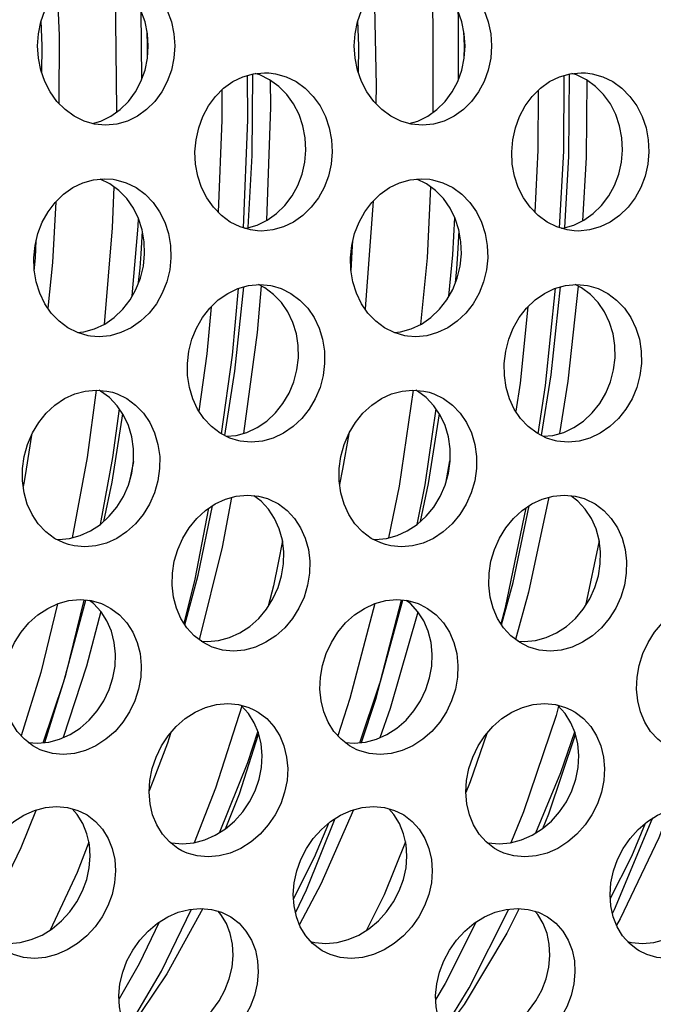
# Model space of a CAD drawing. Units: millimetres. Extents: x -971 to 93, y -1286 to 319.
# Drawn here: x -400 to -388, y -83 to -64 of the extents above; entities that cross this region are included whole.
import ezdxf

# ---------------------------------------------------------------- set-up
doc = ezdxf.new("R2010")
doc.units = ezdxf.units.MM
doc.header["$LTSCALE"] = 5
doc.header["$PDMODE"] = 3
doc.header["$PDSIZE"] = 0.3125
doc.layers.get('0').update_dxf_attribs({"linetype": 'CONTINUOUS'})
doc.layers.get('Defpoints').update_dxf_attribs({"linetype": 'CONTINUOUS'})
doc.layers.add('AM_5 ( Bemassung)', color=3, linetype='CONTINUOUS', lineweight=25)
doc.styles.get("Standard").update_dxf_attribs({"font": 'times.ttf'})
doc.dimstyles.new('BENUTZERDEFINIERTE NORM$0', dxfattribs={"dimtxt": 3.5, "dimasz": 2.5, "dimexe": 1, "dimexo": 0, "dimgap": 1.5, "dimtad": 1, "dimdsep": 46, "dimtxsty": 'Standard', "dimcen": 0, "dimclrd": 256, "dimclre": 256, "dimclrt": 6, "dimadec": 0, "dimazin": 2, "dimtp": 0.1, "dimtm": 0.1, "dimtfac": 0.71, "dimtmove": 0, "dimatfit": 3, "dimfxl": 1, "dimlwd": -1, "dimlwe": -1, "dimarcsym": 0})

# ---------------------------------------------------------------- blocks, each defined once
blk = doc.blocks.new('*D3')
at = {"layer": 'AM_5 ( Bemassung)', "transparency": 16777216}
for p, q in [((-382.252, 318.829), (-787.649, 318.829)), ((-747.649, -48.921), (-747.649, 218.829)), ((-342.413, -148.921), (-787.649, -148.921))]:
    blk.add_line(p, q, dxfattribs=at)
for points in [[(-764.316, 218.829), (-730.983, 218.829), (-747.649, 318.829)], [(-764.316, -48.921), (-730.983, -48.921), (-747.649, -148.921)]]:
    blk.add_solid(points, dxfattribs=at)
at = {"layer": 'Defpoints', "color": 0, "transparency": 16777216}
for p in [(-747.649, 318.829), (-382.252, 318.829), (-342.413, -148.921)]:
    blk.add_point(p, dxfattribs=at)
at = {"layer": 'AM_5 ( Bemassung)', "color": 6, "transparency": 16777216, "insert": (-879.062, 84.954), "char_height": 140, "attachment_point": 5, "rotation": 90}
blk.add_mtext('1.8\\P', dxfattribs=at)

msp = doc.modelspace()

# ---------------------------------------------------------------- linework, layer by layer
for p, q in [((-397.733, -65.541), (-397.749, -64.256)), ((-399.625, -64.921), (-399.643, -64.446)), ((-393.626, -64.921), (-393.644, -64.449)), ((-397.625, -64.921), (-397.635, -64.652)), ((-391.626, -64.921), (-391.637, -64.646)), ((-399.629, -65.434), (-399.625, -64.921)), ((-397.627, -65.149), (-397.625, -64.921)), ((-393.63, -65.431), (-393.626, -64.921)), ((-391.628, -65.157), (-391.626, -64.921)), ((-398.214, -66.134), (-398.215, -66.177)), ((-398.343, -67.533), (-398.524, -67.444)), ((-392.343, -67.533), (-392.524, -67.444)), ((-393.353, -67.861), (-393.507, -69.901)), ((-397.75, -68.859), (-397.725, -68.427)), ((-391.751, -68.859), (-391.726, -68.421)), ((-399.752, -68.935), (-399.734, -68.602)), ((-393.754, -68.935), (-393.735, -68.608)), ((-399.826, -72.294), (-399.926, -72.937)), ((-393.816, -72.269), (-393.935, -72.937)), ((-397.896, -72.794), (-397.975, -73.189)), ((-391.909, -72.781), (-391.981, -73.21)), ((-393.935, -72.937), (-393.988, -73.228)), ((-396.034, -73.472), (-396.212, -74.415)), ((-395.071, -74.292), (-395.154, -74.71)), ((-389.071, -74.293), (-389.331, -75.521)), ((-396.212, -74.415), (-396.646, -76.167)), ((-399.136, -76.68), (-398.793, -75.418)), ((-399.199, -76.913), (-399.136, -76.68)), ((-399.605, -78.117), (-399.219, -76.977)), ((-393.606, -78.117), (-393.238, -77.03)), ((-391.202, -77.945), (-391.514, -78.856)), ((-397.527, -78.854), (-397.595, -79.03)), ((-391.514, -78.856), (-391.525, -78.887)), ((-391.525, -78.887), (-391.597, -79.057))]:
    msp.add_line(p, q)
for points in [[(-399.71, -64.921), (-399.694, -64.69), (-399.649, -64.463), (-399.574, -64.248), (-399.471, -64.049), (-399.343, -63.87), (-399.19, -63.715), (-399.017, -63.59), (-398.83, -63.498), (-398.631, -63.441), (-398.421, -63.421)], [(-397.612, -64.921), (-397.627, -64.69), (-397.675, -64.463), (-397.752, -64.248), (-397.857, -64.049), (-397.989, -63.87), (-398.145, -63.715), (-398.32, -63.59), (-398.51, -63.498), (-398.67, -63.452)], [(-398.421, -63.421), (-398.211, -63.441), (-398.01, -63.498), (-397.82, -63.59), (-397.645, -63.715), (-397.489, -63.87), (-397.357, -64.049), (-397.252, -64.248), (-397.175, -64.463), (-397.127, -64.69), (-397.112, -64.921)], [(-393.71, -64.921), (-393.694, -64.69), (-393.649, -64.463), (-393.574, -64.248), (-393.471, -64.049), (-393.343, -63.87), (-393.19, -63.715), (-393.017, -63.59), (-392.83, -63.498), (-392.631, -63.441), (-392.421, -63.421)], [(-391.612, -64.921), (-391.627, -64.69), (-391.675, -64.463), (-391.752, -64.248), (-391.857, -64.049), (-391.989, -63.87), (-392.145, -63.715), (-392.32, -63.59), (-392.51, -63.498), (-392.67, -63.452)], [(-392.421, -63.421), (-392.211, -63.441), (-392.01, -63.498), (-391.82, -63.59), (-391.645, -63.715), (-391.489, -63.87), (-391.357, -64.049), (-391.252, -64.248), (-391.175, -64.463), (-391.127, -64.69), (-391.112, -64.921)], [(-398.255, -63.636), (-398.24, -63.889), (-398.214, -66.134)], [(-392.263, -63.63), (-392.224, -64.464), (-392.225, -66.184)], [(-399.336, -63.863), (-399.299, -64.727), (-399.306, -66.009)], [(-393.331, -63.859), (-393.293, -65.68), (-393.302, -66.014)], [(-391.737, -65.554), (-391.739, -64.382), (-391.744, -64.27)], [(-398.421, -66.421), (-398.63, -66.401), (-398.83, -66.344), (-399.017, -66.252), (-399.19, -66.127), (-399.343, -65.972), (-399.471, -65.793), (-399.574, -65.594), (-399.649, -65.379), (-399.694, -65.152), (-399.71, -64.921)], [(-398.67, -66.39), (-398.51, -66.344), (-398.32, -66.252), (-398.144, -66.127), (-397.989, -65.972), (-397.857, -65.793), (-397.752, -65.594), (-397.675, -65.379), (-397.627, -65.152), (-397.612, -64.921)], [(-397.112, -64.921), (-397.127, -65.152), (-397.175, -65.379), (-397.252, -65.594), (-397.357, -65.793), (-397.488, -65.972), (-397.644, -66.127), (-397.82, -66.252), (-398.009, -66.344), (-398.21, -66.401), (-398.421, -66.421)], [(-392.421, -66.421), (-392.63, -66.401), (-392.83, -66.344), (-393.017, -66.252), (-393.19, -66.127), (-393.343, -65.972), (-393.471, -65.793), (-393.574, -65.594), (-393.649, -65.379), (-393.694, -65.152), (-393.71, -64.921)], [(-392.67, -66.39), (-392.51, -66.344), (-392.32, -66.252), (-392.144, -66.127), (-391.989, -65.972), (-391.857, -65.793), (-391.752, -65.594), (-391.675, -65.379), (-391.627, -65.152), (-391.612, -64.921)], [(-391.112, -64.921), (-391.127, -65.152), (-391.175, -65.379), (-391.252, -65.594), (-391.357, -65.793), (-391.488, -65.972), (-391.644, -66.127), (-391.82, -66.252), (-392.009, -66.344), (-392.21, -66.401), (-392.421, -66.421)], [(-396.728, -66.929), (-396.708, -66.698), (-396.658, -66.471), (-396.58, -66.256), (-396.473, -66.057), (-396.342, -65.878), (-396.186, -65.723), (-396.011, -65.598), (-395.822, -65.506), (-395.621, -65.449), (-395.411, -65.429), (-395.332, -65.432)], [(-394.629, -66.893), (-394.641, -66.662), (-394.684, -66.435), (-394.757, -66.22), (-394.859, -66.021), (-394.987, -65.843), (-395.141, -65.688), (-395.314, -65.562), (-395.502, -65.47), (-395.588, -65.445)], [(-395.332, -65.432), (-395.202, -65.449), (-395.002, -65.506), (-394.814, -65.598), (-394.641, -65.723), (-394.488, -65.878), (-394.36, -66.057), (-394.258, -66.256), (-394.184, -66.471), (-394.141, -66.698), (-394.13, -66.929)], [(-390.728, -66.929), (-390.708, -66.698), (-390.658, -66.471), (-390.58, -66.256), (-390.473, -66.057), (-390.342, -65.878), (-390.186, -65.723), (-390.011, -65.598), (-389.822, -65.506), (-389.621, -65.449), (-389.411, -65.429), (-389.332, -65.432)], [(-388.629, -66.893), (-388.641, -66.662), (-388.684, -66.435), (-388.757, -66.22), (-388.859, -66.021), (-388.987, -65.843), (-389.141, -65.688), (-389.314, -65.562), (-389.502, -65.47), (-389.588, -65.445)], [(-389.332, -65.432), (-389.202, -65.449), (-389.002, -65.506), (-388.814, -65.598), (-388.641, -65.723), (-388.488, -65.878), (-388.36, -66.057), (-388.258, -66.256), (-388.184, -66.471), (-388.141, -66.698), (-388.13, -66.929)], [(-395.812, -68.368), (-395.729, -66.323), (-395.736, -65.481)], [(-395.721, -68.362), (-395.644, -66.995), (-395.63, -65.451)], [(-395.301, -65.571), (-395.295, -66.082), (-395.372, -68.228)], [(-389.821, -68.365), (-389.744, -66.913), (-389.737, -65.481)], [(-389.722, -68.363), (-389.646, -67.014), (-389.631, -65.451)], [(-389.304, -65.569), (-389.317, -67.033), (-389.386, -68.235)], [(-396.221, -65.758), (-396.217, -66.325), (-396.287, -68.073)], [(-390.225, -65.762), (-390.231, -66.899), (-390.292, -68.068)], [(-395.545, -68.424), (-395.675, -68.407), (-395.873, -68.35), (-396.059, -68.259), (-396.229, -68.133), (-396.379, -67.978), (-396.505, -67.8), (-396.604, -67.601), (-396.675, -67.386), (-396.717, -67.16), (-396.728, -66.929)], [(-395.788, -68.375), (-395.755, -68.372), (-395.553, -68.315), (-395.362, -68.223), (-395.184, -68.098), (-395.025, -67.943), (-394.89, -67.764), (-394.781, -67.566), (-394.7, -67.35), (-394.649, -67.124), (-394.629, -66.893)], [(-394.13, -66.929), (-394.149, -67.16), (-394.201, -67.386), (-394.282, -67.601), (-394.391, -67.8), (-394.525, -67.978), (-394.684, -68.133), (-394.862, -68.259), (-395.053, -68.35), (-395.255, -68.407), (-395.466, -68.427), (-395.545, -68.424)], [(-389.545, -68.424), (-389.675, -68.407), (-389.873, -68.35), (-390.059, -68.259), (-390.229, -68.133), (-390.379, -67.978), (-390.505, -67.8), (-390.604, -67.601), (-390.675, -67.386), (-390.717, -67.16), (-390.728, -66.929)], [(-389.788, -68.375), (-389.755, -68.372), (-389.553, -68.315), (-389.362, -68.223), (-389.184, -68.098), (-389.025, -67.943), (-388.89, -67.764), (-388.781, -67.566), (-388.7, -67.35), (-388.649, -67.124), (-388.629, -66.893)], [(-388.13, -66.929), (-388.149, -67.16), (-388.201, -67.386), (-388.282, -67.601), (-388.391, -67.8), (-388.525, -67.978), (-388.684, -68.133), (-388.862, -68.259), (-389.053, -68.35), (-389.255, -68.407), (-389.466, -68.427), (-389.545, -68.424)], [(-399.781, -68.934), (-399.758, -68.703), (-399.704, -68.477), (-399.621, -68.262), (-399.512, -68.063), (-399.377, -67.885), (-399.219, -67.73), (-399.041, -67.605), (-398.851, -67.513), (-398.649, -67.456), (-398.439, -67.436), (-398.28, -67.448)], [(-398.28, -67.448), (-398.23, -67.456), (-398.031, -67.513), (-397.844, -67.605), (-397.673, -67.73), (-397.523, -67.885), (-397.398, -68.064), (-397.299, -68.262), (-397.23, -68.477), (-397.191, -68.703), (-397.183, -68.934)], [(-393.781, -68.934), (-393.758, -68.703), (-393.704, -68.477), (-393.621, -68.262), (-393.512, -68.063), (-393.377, -67.885), (-393.219, -67.73), (-393.041, -67.605), (-392.851, -67.513), (-392.649, -67.456), (-392.439, -67.436), (-392.28, -67.448)], [(-392.28, -67.448), (-392.23, -67.456), (-392.031, -67.513), (-391.844, -67.605), (-391.673, -67.73), (-391.523, -67.885), (-391.398, -68.064), (-391.299, -68.262), (-391.23, -68.477), (-391.191, -68.703), (-391.183, -68.934)], [(-398.266, -67.59), (-398.295, -68.367), (-398.449, -70.195)], [(-397.682, -68.862), (-397.69, -68.632), (-397.729, -68.406), (-397.798, -68.191), (-397.896, -67.992), (-398.022, -67.814), (-398.172, -67.659), (-398.343, -67.533)], [(-392.268, -67.588), (-392.333, -68.935), (-392.456, -70.198)], [(-391.682, -68.862), (-391.69, -68.632), (-391.729, -68.406), (-391.798, -68.191), (-391.896, -67.992), (-392.022, -67.814), (-392.172, -67.659), (-392.343, -67.533)], [(-399.364, -67.873), (-399.427, -69.024), (-399.516, -69.887)], [(-397.916, -69.657), (-397.805, -68.336), (-397.8, -68.187)], [(-391.917, -69.658), (-391.842, -68.878), (-391.808, -68.17)], [(-398.705, -70.417), (-398.754, -70.409), (-398.952, -70.352), (-399.136, -70.261), (-399.304, -70.136), (-399.452, -69.981), (-399.574, -69.803), (-399.669, -69.605), (-399.737, -69.39), (-399.774, -69.164), (-399.781, -68.934)], [(-399.772, -69.18), (-399.76, -69.063), (-399.752, -68.935)], [(-398.958, -70.349), (-398.834, -70.338), (-398.631, -70.281), (-398.438, -70.189), (-398.258, -70.064), (-398.096, -69.91), (-397.959, -69.732), (-397.846, -69.534), (-397.761, -69.319), (-397.706, -69.093), (-397.682, -68.862)], [(-397.183, -68.934), (-397.207, -69.164), (-397.263, -69.39), (-397.348, -69.605), (-397.46, -69.803), (-397.598, -69.981), (-397.759, -70.136), (-397.939, -70.261), (-398.132, -70.352), (-398.335, -70.409), (-398.545, -70.429), (-398.705, -70.417)], [(-397.795, -69.403), (-397.765, -69.124), (-397.75, -68.859)], [(-392.705, -70.417), (-392.754, -70.409), (-392.952, -70.352), (-393.136, -70.261), (-393.304, -70.136), (-393.452, -69.981), (-393.574, -69.803), (-393.669, -69.605), (-393.737, -69.39), (-393.774, -69.164), (-393.781, -68.934)], [(-393.772, -69.176), (-393.761, -69.073), (-393.754, -68.935)], [(-392.958, -70.349), (-392.834, -70.338), (-392.631, -70.281), (-392.438, -70.189), (-392.258, -70.064), (-392.096, -69.91), (-391.959, -69.732), (-391.846, -69.534), (-391.761, -69.319), (-391.706, -69.093), (-391.682, -68.862)], [(-391.183, -68.934), (-391.207, -69.164), (-391.263, -69.39), (-391.348, -69.605), (-391.46, -69.803), (-391.598, -69.981), (-391.759, -70.136), (-391.939, -70.261), (-392.132, -70.352), (-392.335, -70.409), (-392.545, -70.429), (-392.705, -70.417)], [(-391.796, -69.406), (-391.767, -69.141), (-391.751, -68.859)], [(-396.871, -70.934), (-396.843, -70.704), (-396.785, -70.478), (-396.699, -70.264), (-396.586, -70.066), (-396.448, -69.888), (-396.286, -69.733), (-396.107, -69.608), (-395.915, -69.517), (-395.712, -69.46), (-395.501, -69.44), (-395.292, -69.46), (-395.266, -69.465)], [(-396.226, -72.268), (-396.017, -70.777), (-395.904, -69.514)], [(-396.16, -72.301), (-395.971, -71.08), (-395.805, -69.486)], [(-395.477, -69.467), (-395.552, -70.349), (-395.812, -72.259)], [(-394.77, -70.827), (-394.773, -70.597), (-394.808, -70.372), (-394.874, -70.157), (-394.969, -69.959), (-395.091, -69.781), (-395.238, -69.627), (-395.407, -69.502), (-395.526, -69.443)], [(-395.266, -69.465), (-395.094, -69.517), (-394.91, -69.609), (-394.741, -69.734), (-394.593, -69.888), (-394.472, -70.066), (-394.377, -70.264), (-394.311, -70.478), (-394.276, -70.704), (-394.273, -70.934)], [(-390.871, -70.934), (-390.843, -70.704), (-390.785, -70.478), (-390.699, -70.264), (-390.586, -70.066), (-390.448, -69.888), (-390.286, -69.733), (-390.107, -69.608), (-389.915, -69.517), (-389.712, -69.46), (-389.501, -69.44), (-389.292, -69.46), (-389.266, -69.465)], [(-390.228, -72.266), (-390.088, -71.35), (-389.899, -69.512)], [(-390.162, -72.3), (-389.982, -71.153), (-389.805, -69.486)], [(-389.472, -69.469), (-389.665, -71.268), (-389.823, -72.262)], [(-388.77, -70.827), (-388.773, -70.597), (-388.808, -70.372), (-388.874, -70.157), (-388.969, -69.959), (-389.091, -69.781), (-389.238, -69.627), (-389.407, -69.502), (-389.526, -69.443)], [(-389.266, -69.465), (-389.094, -69.517), (-388.91, -69.609), (-388.741, -69.734), (-388.593, -69.888), (-388.472, -70.066), (-388.377, -70.264), (-388.311, -70.478), (-388.276, -70.704), (-388.273, -70.934)], [(-396.423, -69.864), (-396.502, -70.754), (-396.653, -71.838)], [(-390.423, -69.865), (-390.57, -71.31), (-390.651, -71.841)], [(-396.134, -72.314), (-395.949, -72.297), (-395.744, -72.24), (-395.55, -72.149), (-395.368, -72.025), (-395.203, -71.871), (-395.062, -71.693), (-394.946, -71.496), (-394.857, -71.282), (-394.798, -71.057), (-394.77, -70.827)], [(-390.134, -72.314), (-389.949, -72.297), (-389.744, -72.24), (-389.55, -72.149), (-389.368, -72.025), (-389.203, -71.871), (-389.062, -71.693), (-388.946, -71.496), (-388.857, -71.282), (-388.798, -71.057), (-388.77, -70.827)], [(-395.897, -72.398), (-396.067, -72.347), (-396.249, -72.256), (-396.416, -72.131), (-396.56, -71.977), (-396.679, -71.8), (-396.771, -71.603), (-396.834, -71.389), (-396.868, -71.164), (-396.871, -70.934)], [(-394.273, -70.934), (-394.301, -71.164), (-394.36, -71.389), (-394.449, -71.603), (-394.565, -71.8), (-394.706, -71.978), (-394.87, -72.132), (-395.053, -72.256), (-395.247, -72.347), (-395.451, -72.404), (-395.662, -72.423), (-395.871, -72.404), (-395.897, -72.398)], [(-389.897, -72.398), (-390.067, -72.347), (-390.249, -72.256), (-390.416, -72.131), (-390.56, -71.977), (-390.679, -71.8), (-390.771, -71.603), (-390.834, -71.389), (-390.868, -71.164), (-390.871, -70.934)], [(-388.273, -70.934), (-388.301, -71.164), (-388.36, -71.389), (-388.449, -71.603), (-388.565, -71.8), (-388.706, -71.978), (-388.87, -72.132), (-389.053, -72.256), (-389.247, -72.347), (-389.451, -72.404), (-389.662, -72.423), (-389.871, -72.404), (-389.897, -72.398)], [(-399.996, -72.926), (-399.964, -72.696), (-399.901, -72.468), (-399.808, -72.251), (-399.689, -72.054), (-399.547, -71.877), (-399.381, -71.723), (-399.198, -71.6), (-399.006, -71.512), (-398.806, -71.457), (-398.6, -71.439), (-398.396, -71.457), (-398.292, -71.482)], [(-398.599, -71.439), (-398.771, -72.719), (-399.057, -74.235)], [(-397.893, -72.784), (-397.892, -72.554), (-397.924, -72.326), (-397.988, -72.11), (-398.081, -71.912), (-398.201, -71.735), (-398.348, -71.581), (-398.515, -71.459), (-398.546, -71.444)], [(-398.292, -71.482), (-398.202, -71.512), (-398.02, -71.601), (-397.853, -71.724), (-397.706, -71.877), (-397.586, -72.054), (-397.493, -72.252), (-397.429, -72.468), (-397.397, -72.696), (-397.398, -72.926)], [(-393.996, -72.926), (-393.964, -72.696), (-393.901, -72.468), (-393.808, -72.251), (-393.689, -72.054), (-393.547, -71.877), (-393.381, -71.723), (-393.198, -71.6), (-393.006, -71.512), (-392.806, -71.457), (-392.6, -71.439), (-392.396, -71.457), (-392.292, -71.482)], [(-392.593, -71.439), (-392.863, -73.259), (-393.061, -74.236)], [(-391.893, -72.784), (-391.892, -72.554), (-391.924, -72.326), (-391.988, -72.11), (-392.081, -71.912), (-392.201, -71.735), (-392.348, -71.581), (-392.515, -71.459), (-392.546, -71.444)], [(-392.292, -71.482), (-392.202, -71.512), (-392.02, -71.601), (-391.853, -71.724), (-391.706, -71.877), (-391.586, -72.054), (-391.493, -72.252), (-391.429, -72.468), (-391.397, -72.696), (-391.398, -72.926)], [(-398.521, -73.983), (-398.283, -72.715), (-398.159, -71.796)], [(-398.457, -73.926), (-398.299, -73.181), (-398.096, -71.89)], [(-392.522, -73.984), (-392.371, -73.233), (-392.159, -71.797)], [(-392.458, -73.926), (-392.306, -73.211), (-392.096, -71.889)], [(-399.361, -74.261), (-399.309, -74.266), (-399.103, -74.247), (-398.901, -74.193), (-398.706, -74.105), (-398.521, -73.983), (-398.352, -73.83), (-398.206, -73.654), (-398.085, -73.457), (-397.99, -73.241), (-397.925, -73.014), (-397.893, -72.784)], [(-393.361, -74.261), (-393.309, -74.266), (-393.103, -74.247), (-392.901, -74.193), (-392.706, -74.105), (-392.521, -73.983), (-392.352, -73.83), (-392.206, -73.654), (-392.085, -73.457), (-391.99, -73.241), (-391.925, -73.014), (-391.893, -72.784)], [(-399.121, -74.365), (-399.21, -74.335), (-399.39, -74.247), (-399.554, -74.125), (-399.698, -73.972), (-399.815, -73.796), (-399.905, -73.599), (-399.967, -73.383), (-399.997, -73.156), (-399.996, -72.926)], [(-399.926, -72.937), (-399.962, -73.17), (-399.983, -73.265)], [(-397.398, -72.926), (-397.43, -73.156), (-397.495, -73.384), (-397.59, -73.6), (-397.711, -73.797), (-397.857, -73.973), (-398.026, -74.125), (-398.211, -74.247), (-398.406, -74.336), (-398.608, -74.39), (-398.814, -74.408), (-399.017, -74.39), (-399.121, -74.365)], [(-393.121, -74.365), (-393.21, -74.335), (-393.39, -74.247), (-393.554, -74.125), (-393.698, -73.972), (-393.815, -73.796), (-393.905, -73.599), (-393.967, -73.383), (-393.997, -73.156), (-393.996, -72.926)], [(-391.398, -72.926), (-391.43, -73.156), (-391.495, -73.384), (-391.59, -73.6), (-391.711, -73.797), (-391.857, -73.973), (-392.026, -74.125), (-392.211, -74.247), (-392.406, -74.336), (-392.608, -74.39), (-392.814, -74.408), (-393.017, -74.39), (-393.121, -74.365)], [(-397.157, -74.908), (-397.121, -74.681), (-397.055, -74.458), (-396.961, -74.245), (-396.84, -74.049), (-396.696, -73.873), (-396.529, -73.719), (-396.345, -73.595), (-396.15, -73.504), (-395.945, -73.448), (-395.734, -73.429), (-395.526, -73.448), (-395.357, -73.494)], [(-395.051, -74.731), (-395.046, -74.503), (-395.073, -74.28), (-395.131, -74.068), (-395.219, -73.871), (-395.334, -73.695), (-395.476, -73.542), (-395.611, -73.44)], [(-391.157, -74.908), (-391.121, -74.681), (-391.055, -74.458), (-390.961, -74.245), (-390.84, -74.049), (-390.696, -73.873), (-390.529, -73.719), (-390.345, -73.595), (-390.15, -73.504), (-389.945, -73.448), (-389.734, -73.429), (-389.526, -73.448), (-389.357, -73.494)], [(-389.051, -74.731), (-389.046, -74.503), (-389.073, -74.28), (-389.131, -74.068), (-389.219, -73.871), (-389.334, -73.695), (-389.476, -73.542), (-389.611, -73.44)], [(-396.92, -75.883), (-396.671, -74.947), (-396.396, -73.63)], [(-395.357, -73.494), (-395.33, -73.505), (-395.149, -73.595), (-394.984, -73.72), (-394.842, -73.873), (-394.727, -74.049), (-394.639, -74.245), (-394.581, -74.458), (-394.554, -74.681), (-394.559, -74.908)], [(-390.921, -75.882), (-390.704, -75.083), (-390.396, -73.63)], [(-390.024, -73.47), (-390.411, -75.269), (-390.656, -76.16)], [(-389.357, -73.494), (-389.33, -73.505), (-389.149, -73.595), (-388.984, -73.72), (-388.842, -73.873), (-388.727, -74.049), (-388.639, -74.245), (-388.581, -74.458), (-388.554, -74.681), (-388.559, -74.908)], [(-396.935, -75.86), (-396.724, -75.022), (-396.463, -73.674)], [(-390.931, -75.866), (-390.847, -75.556), (-390.454, -73.668)], [(-396.613, -76.192), (-396.493, -76.203), (-396.281, -76.184), (-396.075, -76.128), (-395.877, -76.038), (-395.691, -75.915), (-395.521, -75.763), (-395.373, -75.588), (-395.251, -75.393), (-395.154, -75.181), (-395.087, -74.958), (-395.051, -74.731)], [(-395.154, -74.71), (-395.24, -75.145), (-395.339, -75.533)], [(-390.613, -76.192), (-390.493, -76.203), (-390.281, -76.184), (-390.075, -76.128), (-389.877, -76.038), (-389.691, -75.915), (-389.521, -75.763), (-389.373, -75.588), (-389.251, -75.393), (-389.154, -75.181), (-389.087, -74.958), (-389.051, -74.731)], [(-396.376, -76.316), (-396.403, -76.306), (-396.582, -76.216), (-396.744, -76.093), (-396.883, -75.941), (-396.995, -75.765), (-397.08, -75.57), (-397.136, -75.359), (-397.162, -75.136), (-397.157, -74.908)], [(-394.559, -74.908), (-394.595, -75.136), (-394.662, -75.359), (-394.758, -75.57), (-394.881, -75.765), (-395.029, -75.941), (-395.199, -76.093), (-395.385, -76.216), (-395.583, -76.306), (-395.789, -76.362), (-396.001, -76.381), (-396.209, -76.362), (-396.376, -76.316)], [(-390.376, -76.316), (-390.403, -76.306), (-390.582, -76.216), (-390.744, -76.093), (-390.883, -75.941), (-390.995, -75.765), (-391.08, -75.57), (-391.136, -75.359), (-391.162, -75.136), (-391.157, -74.908)], [(-388.559, -74.908), (-388.595, -75.136), (-388.662, -75.359), (-388.758, -75.57), (-388.881, -75.765), (-389.029, -75.941), (-389.199, -76.093), (-389.385, -76.216), (-389.583, -76.306), (-389.789, -76.362), (-390.001, -76.381), (-390.209, -76.362), (-390.376, -76.316)], [(-400.352, -76.878), (-400.313, -76.652), (-400.243, -76.43), (-400.145, -76.219), (-400.021, -76.024), (-399.874, -75.849), (-399.704, -75.697), (-399.518, -75.574), (-399.321, -75.483), (-399.116, -75.427), (-398.904, -75.408), (-398.696, -75.427), (-398.501, -75.483), (-398.464, -75.499)], [(-399.332, -75.488), (-399.651, -76.789), (-400.02, -77.987)], [(-399.571, -78.114), (-399.17, -76.816), (-398.825, -75.415)], [(-398.243, -76.665), (-398.234, -76.439), (-398.257, -76.217), (-398.312, -76.007), (-398.396, -75.812), (-398.508, -75.636), (-398.648, -75.484), (-398.726, -75.424)], [(-398.464, -75.499), (-398.321, -75.573), (-398.159, -75.697), (-398.02, -75.849), (-397.907, -76.024), (-397.823, -76.219), (-397.769, -76.43), (-397.746, -76.652), (-397.754, -76.878)], [(-394.352, -76.878), (-394.313, -76.652), (-394.243, -76.43), (-394.145, -76.219), (-394.021, -76.024), (-393.874, -75.849), (-393.704, -75.697), (-393.518, -75.574), (-393.321, -75.483), (-393.116, -75.427), (-392.904, -75.408), (-392.696, -75.427), (-392.501, -75.483), (-392.464, -75.499)], [(-393.323, -75.484), (-393.792, -77.282), (-394.021, -77.986)], [(-393.574, -78.114), (-393.305, -77.29), (-392.817, -75.416)], [(-393.238, -77.03), (-393.214, -76.961), (-392.794, -75.418)], [(-392.243, -76.665), (-392.234, -76.439), (-392.257, -76.217), (-392.312, -76.007), (-392.396, -75.812), (-392.508, -75.636), (-392.648, -75.484), (-392.726, -75.424)], [(-392.464, -75.499), (-392.321, -75.573), (-392.159, -75.697), (-392.02, -75.849), (-391.907, -76.024), (-391.823, -76.219), (-391.769, -76.43), (-391.746, -76.652), (-391.754, -76.878)], [(-388.352, -76.878), (-388.313, -76.652), (-388.243, -76.43), (-388.145, -76.219), (-388.021, -76.024), (-387.874, -75.849), (-387.704, -75.697), (-387.518, -75.574), (-387.321, -75.483), (-387.116, -75.427), (-386.904, -75.408), (-386.696, -75.427), (-386.501, -75.483), (-386.464, -75.499)], [(-398.514, -75.63), (-398.783, -76.669), (-399.222, -78.021)], [(-392.504, -75.642), (-393.029, -77.47), (-393.226, -78.023)], [(-399.886, -78.111), (-399.711, -78.127), (-399.499, -78.107), (-399.292, -78.052), (-399.093, -77.963), (-398.904, -77.841), (-398.731, -77.69), (-398.581, -77.516), (-398.455, -77.322), (-398.355, -77.112), (-398.283, -76.891), (-398.243, -76.665)], [(-393.886, -78.111), (-393.711, -78.127), (-393.499, -78.107), (-393.292, -78.052), (-393.093, -77.963), (-392.904, -77.841), (-392.731, -77.69), (-392.581, -77.516), (-392.455, -77.322), (-392.355, -77.112), (-392.283, -76.891), (-392.243, -76.665)], [(-399.661, -78.25), (-399.801, -78.175), (-399.96, -78.053), (-400.097, -77.903), (-400.206, -77.728), (-400.288, -77.535), (-400.34, -77.325), (-400.362, -77.104), (-400.352, -76.878)], [(-397.754, -76.878), (-397.795, -77.104), (-397.866, -77.325), (-397.966, -77.535), (-398.093, -77.729), (-398.243, -77.902), (-398.415, -78.053), (-398.604, -78.175), (-398.803, -78.265), (-399.01, -78.32), (-399.222, -78.339), (-399.43, -78.32), (-399.623, -78.265), (-399.661, -78.25)], [(-399.219, -76.977), (-399.207, -76.941), (-399.199, -76.913)], [(-393.661, -78.25), (-393.801, -78.175), (-393.96, -78.053), (-394.097, -77.903), (-394.206, -77.728), (-394.288, -77.535), (-394.34, -77.325), (-394.362, -77.104), (-394.352, -76.878)], [(-391.754, -76.878), (-391.795, -77.104), (-391.866, -77.325), (-391.966, -77.535), (-392.093, -77.729), (-392.243, -77.902), (-392.415, -78.053), (-392.604, -78.175), (-392.803, -78.265), (-393.01, -78.32), (-393.222, -78.339), (-393.43, -78.32), (-393.623, -78.265), (-393.661, -78.25)], [(-387.661, -78.25), (-387.801, -78.175), (-387.96, -78.053), (-388.097, -77.903), (-388.206, -77.728), (-388.288, -77.535), (-388.34, -77.325), (-388.362, -77.104), (-388.352, -76.878)], [(-397.583, -78.832), (-397.539, -78.608), (-397.466, -78.388), (-397.364, -78.179), (-397.237, -77.985), (-397.086, -77.811), (-396.914, -77.66), (-396.726, -77.538), (-396.527, -77.448), (-396.32, -77.393), (-396.108, -77.374), (-395.901, -77.393), (-395.707, -77.449), (-395.611, -77.492)], [(-391.583, -78.832), (-391.539, -78.608), (-391.466, -78.388), (-391.364, -78.179), (-391.237, -77.985), (-391.086, -77.811), (-390.914, -77.66), (-390.726, -77.538), (-390.527, -77.448), (-390.32, -77.393), (-390.108, -77.374), (-389.901, -77.393), (-389.707, -77.449), (-389.611, -77.492)], [(-395.842, -77.425), (-396.34, -78.98), (-396.746, -80.013)], [(-395.47, -78.585), (-395.457, -78.36), (-395.476, -78.141), (-395.527, -77.931), (-395.607, -77.738), (-395.717, -77.564), (-395.853, -77.413), (-395.867, -77.402)], [(-395.611, -77.492), (-395.529, -77.538), (-395.369, -77.661), (-395.232, -77.812), (-395.123, -77.985), (-395.042, -78.179), (-394.992, -78.388), (-394.972, -78.608), (-394.985, -78.832)], [(-389.841, -77.427), (-389.887, -77.599), (-390.505, -79.429), (-390.746, -80.012)], [(-389.47, -78.585), (-389.457, -78.36), (-389.476, -78.141), (-389.527, -77.931), (-389.607, -77.738), (-389.717, -77.564), (-389.853, -77.413), (-389.867, -77.402)], [(-389.611, -77.492), (-389.529, -77.538), (-389.369, -77.661), (-389.232, -77.812), (-389.123, -77.985), (-389.042, -78.179), (-388.992, -78.388), (-388.972, -78.608), (-388.985, -78.832)], [(-397.185, -77.926), (-397.248, -78.129), (-397.527, -78.854)], [(-396.265, -79.822), (-395.727, -78.492), (-395.535, -77.912)], [(-390.273, -79.827), (-389.798, -78.681), (-389.536, -77.909)], [(-396.151, -79.749), (-395.888, -79.088), (-395.522, -77.953)], [(-390.142, -79.742), (-390.028, -79.466), (-389.52, -77.961)], [(-397.201, -80.006), (-397.172, -80.014), (-396.965, -80.033), (-396.752, -80.014), (-396.544, -79.959), (-396.343, -79.871), (-396.152, -79.75), (-395.977, -79.6), (-395.823, -79.428), (-395.693, -79.236), (-395.589, -79.028), (-395.514, -78.809), (-395.47, -78.585)], [(-391.201, -80.006), (-391.172, -80.014), (-390.965, -80.033), (-390.752, -80.014), (-390.544, -79.959), (-390.343, -79.871), (-390.152, -79.75), (-389.977, -79.6), (-389.823, -79.428), (-389.693, -79.236), (-389.589, -79.028), (-389.514, -78.809), (-389.47, -78.585)], [(-396.975, -80.164), (-397.055, -80.118), (-397.213, -79.997), (-397.346, -79.848), (-397.452, -79.675), (-397.53, -79.483), (-397.579, -79.275), (-397.597, -79.056), (-397.583, -78.832)], [(-394.985, -78.832), (-395.03, -79.056), (-395.105, -79.275), (-395.209, -79.483), (-395.339, -79.675), (-395.492, -79.848), (-395.667, -79.997), (-395.858, -80.118), (-396.059, -80.207), (-396.267, -80.262), (-396.48, -80.28), (-396.687, -80.261), (-396.879, -80.207), (-396.975, -80.164)], [(-390.975, -80.164), (-391.055, -80.118), (-391.213, -79.997), (-391.346, -79.848), (-391.452, -79.675), (-391.53, -79.483), (-391.579, -79.275), (-391.597, -79.056), (-391.583, -78.832)], [(-388.985, -78.832), (-389.03, -79.056), (-389.105, -79.275), (-389.209, -79.483), (-389.339, -79.675), (-389.492, -79.848), (-389.667, -79.997), (-389.858, -80.118), (-390.059, -80.207), (-390.267, -80.262), (-390.48, -80.28), (-390.687, -80.261), (-390.879, -80.207), (-390.975, -80.164)], [(-400.849, -80.768), (-400.801, -80.546), (-400.723, -80.329), (-400.618, -80.121), (-400.487, -79.93), (-400.334, -79.758), (-400.159, -79.608), (-399.969, -79.487), (-399.768, -79.398), (-399.561, -79.343), (-399.349, -79.324), (-399.141, -79.343), (-398.948, -79.398), (-398.798, -79.47)], [(-399.737, -79.389), (-400.024, -80.108), (-400.742, -81.581)], [(-398.731, -80.487), (-398.714, -80.265), (-398.729, -80.047), (-398.776, -79.84), (-398.853, -79.648), (-398.959, -79.476), (-399.057, -79.367)], [(-394.849, -80.768), (-394.801, -80.546), (-394.723, -80.329), (-394.618, -80.121), (-394.487, -79.93), (-394.334, -79.758), (-394.159, -79.608), (-393.969, -79.487), (-393.768, -79.398), (-393.561, -79.343), (-393.349, -79.324), (-393.141, -79.343), (-392.948, -79.398), (-392.798, -79.47)], [(-393.728, -79.387), (-394.342, -80.796), (-394.749, -81.562)], [(-392.731, -80.487), (-392.714, -80.265), (-392.729, -80.047), (-392.776, -79.84), (-392.853, -79.648), (-392.959, -79.476), (-393.057, -79.367)], [(-388.849, -80.768), (-388.801, -80.546), (-388.723, -80.329), (-388.618, -80.121), (-388.487, -79.93), (-388.334, -79.758), (-388.159, -79.608), (-387.969, -79.487), (-387.768, -79.398), (-387.561, -79.343), (-387.349, -79.324), (-387.141, -79.343), (-386.948, -79.398), (-386.798, -79.47)], [(-387.737, -79.39), (-387.944, -79.921), (-388.674, -81.454), (-388.744, -81.575)], [(-398.798, -79.47), (-398.772, -79.486), (-398.614, -79.608), (-398.48, -79.757), (-398.373, -79.93), (-398.296, -80.121), (-398.249, -80.329), (-398.234, -80.546), (-398.251, -80.768)], [(-394.824, -81.338), (-394.613, -80.905), (-394.072, -79.552)], [(-392.798, -79.47), (-392.772, -79.486), (-392.614, -79.608), (-392.48, -79.757), (-392.373, -79.93), (-392.296, -80.121), (-392.249, -80.329), (-392.234, -80.546), (-392.251, -80.768)], [(-388.821, -81.353), (-388.782, -81.277), (-388.066, -79.565), (-388.058, -79.544)], [(-394.861, -81.074), (-394.464, -80.287), (-394.194, -79.638)], [(-388.861, -81.072), (-388.456, -80.268), (-388.196, -79.639)], [(-398.739, -80.001), (-398.96, -80.572), (-399.474, -81.665)], [(-392.74, -79.997), (-393.147, -80.997), (-393.479, -81.668)], [(-400.537, -81.879), (-400.457, -81.902), (-400.25, -81.92), (-400.038, -81.901), (-399.829, -81.847), (-399.626, -81.76), (-399.433, -81.64), (-399.255, -81.492), (-399.099, -81.322), (-398.966, -81.131), (-398.858, -80.925), (-398.779, -80.708), (-398.731, -80.487)], [(-394.537, -81.879), (-394.457, -81.902), (-394.25, -81.92), (-394.038, -81.901), (-393.829, -81.847), (-393.626, -81.76), (-393.433, -81.64), (-393.255, -81.492), (-393.099, -81.322), (-392.966, -81.131), (-392.858, -80.925), (-392.779, -80.708), (-392.731, -80.487)], [(-388.537, -81.879), (-388.457, -81.902), (-388.25, -81.92), (-388.038, -81.901), (-387.829, -81.847), (-387.626, -81.76), (-387.433, -81.64), (-387.255, -81.492), (-387.099, -81.322), (-386.966, -81.131), (-386.858, -80.925), (-386.779, -80.708), (-386.731, -80.487)], [(-398.251, -80.768), (-398.299, -80.99), (-398.378, -81.207), (-398.486, -81.413), (-398.619, -81.603), (-398.776, -81.774), (-398.953, -81.922), (-399.147, -82.041), (-399.349, -82.129), (-399.558, -82.183), (-399.77, -82.202), (-399.977, -82.183), (-400.169, -82.129), (-400.317, -82.057)], [(-394.317, -82.057), (-394.343, -82.042), (-394.499, -81.922), (-394.63, -81.774), (-394.733, -81.603), (-394.808, -81.413), (-394.852, -81.207), (-394.866, -80.99), (-394.849, -80.768)], [(-392.251, -80.768), (-392.299, -80.99), (-392.378, -81.207), (-392.486, -81.413), (-392.619, -81.603), (-392.776, -81.774), (-392.953, -81.922), (-393.147, -82.041), (-393.349, -82.129), (-393.558, -82.183), (-393.77, -82.202), (-393.977, -82.183), (-394.169, -82.129), (-394.317, -82.057)], [(-388.317, -82.057), (-388.343, -82.042), (-388.499, -81.922), (-388.63, -81.774), (-388.733, -81.603), (-388.808, -81.413), (-388.852, -81.207), (-388.866, -80.99), (-388.849, -80.768)], [(-386.251, -80.768), (-386.299, -80.99), (-386.378, -81.207), (-386.486, -81.413), (-386.619, -81.603), (-386.776, -81.774), (-386.953, -81.922), (-387.147, -82.041), (-387.349, -82.129), (-387.558, -82.183), (-387.77, -82.202), (-387.977, -82.183), (-388.169, -82.129), (-388.317, -82.057)], [(-398.149, -82.685), (-398.097, -82.465), (-398.016, -82.25), (-397.907, -82.045), (-397.772, -81.855), (-397.616, -81.685), (-397.438, -81.536), (-397.245, -81.416), (-397.044, -81.329), (-396.835, -81.274), (-396.622, -81.255), (-396.415, -81.274), (-396.223, -81.329), (-396.049, -81.417), (-396.026, -81.431)], [(-398.018, -83.56), (-397.36, -82.443), (-396.792, -81.27)], [(-396.58, -81.259), (-397.263, -82.497), (-398, -83.591)], [(-392.149, -82.685), (-392.097, -82.465), (-392.016, -82.25), (-391.907, -82.045), (-391.772, -81.855), (-391.616, -81.685), (-391.438, -81.536), (-391.245, -81.416), (-391.044, -81.329), (-390.835, -81.274), (-390.622, -81.255), (-390.415, -81.274), (-390.223, -81.329), (-390.049, -81.417), (-390.026, -81.431)], [(-392.021, -83.554), (-391.533, -82.758), (-390.782, -81.269)], [(-390.588, -81.258), (-390.818, -81.723), (-391.63, -83.073), (-392.006, -83.581)], [(-396.025, -82.369), (-396.005, -82.149), (-396.016, -81.934), (-396.059, -81.729), (-396.133, -81.539), (-396.236, -81.369), (-396.288, -81.31)], [(-396.026, -81.431), (-395.893, -81.537), (-395.762, -81.685), (-395.659, -81.855), (-395.585, -82.045), (-395.542, -82.25), (-395.53, -82.465), (-395.551, -82.685)], [(-390.025, -82.369), (-390.005, -82.149), (-390.016, -81.934), (-390.059, -81.729), (-390.133, -81.539), (-390.236, -81.369), (-390.288, -81.31)], [(-390.026, -81.431), (-389.893, -81.537), (-389.762, -81.685), (-389.659, -81.855), (-389.585, -82.045), (-389.542, -82.25), (-389.53, -82.465), (-389.551, -82.685)], [(-397.405, -81.516), (-397.783, -82.306), (-398.167, -82.968)], [(-391.399, -81.512), (-391.986, -82.68), (-392.167, -82.976)], [(-397.9, -83.733), (-397.778, -83.767), (-397.571, -83.786), (-397.358, -83.767), (-397.148, -83.714), (-396.944, -83.627), (-396.749, -83.509), (-396.568, -83.363), (-396.408, -83.194), (-396.272, -83.006), (-396.161, -82.803), (-396.078, -82.588), (-396.025, -82.369)], [(-391.9, -83.733), (-391.778, -83.767), (-391.571, -83.786), (-391.358, -83.767), (-391.148, -83.714), (-390.944, -83.627), (-390.749, -83.509), (-390.568, -83.363), (-390.408, -83.194), (-390.272, -83.006), (-390.161, -82.803), (-390.078, -82.588), (-390.025, -82.369)], [(-397.688, -83.929), (-397.819, -83.825), (-397.948, -83.678), (-398.048, -83.51), (-398.119, -83.322), (-398.16, -83.118), (-398.17, -82.904), (-398.149, -82.685)], [(-395.551, -82.685), (-395.603, -82.904), (-395.686, -83.119), (-395.797, -83.322), (-395.934, -83.51), (-396.094, -83.679), (-396.274, -83.825), (-396.469, -83.943), (-396.673, -84.03), (-396.884, -84.083), (-397.097, -84.102), (-397.303, -84.083), (-397.494, -84.029), (-397.666, -83.943), (-397.688, -83.929)], [(-391.688, -83.929), (-391.819, -83.825), (-391.948, -83.678), (-392.048, -83.51), (-392.119, -83.322), (-392.16, -83.118), (-392.17, -82.904), (-392.149, -82.685)], [(-389.551, -82.685), (-389.603, -82.904), (-389.686, -83.119), (-389.797, -83.322), (-389.934, -83.51), (-390.094, -83.679), (-390.274, -83.825), (-390.469, -83.943), (-390.673, -84.03), (-390.884, -84.083), (-391.097, -84.102), (-391.303, -84.083), (-391.494, -84.029), (-391.666, -83.943), (-391.688, -83.929)]]:
    msp.add_lwpolyline(points)

# ---------------------------------------------------------------- dimensions: what is measured, and where the dimension line sits
at = {"layer": 'AM_5 ( Bemassung)'}
dim = msp.add_linear_dim(base=(-747.649, 318.829), p1=(-342.413, -148.921), p2=(-382.252, 318.829), angle=90, text='1.8\\P', dimstyle='BENUTZERDEFINIERTE NORM$0', override={"dimscale": 40, "dimdec": 0}, dxfattribs=at)
dim.commit()
dim.dimension.update_dxf_attribs({"geometry": '*D3', "text_midpoint": (-747.649, 84.954), "dimtype": 160})

doc.saveas('drawing.dxf')
